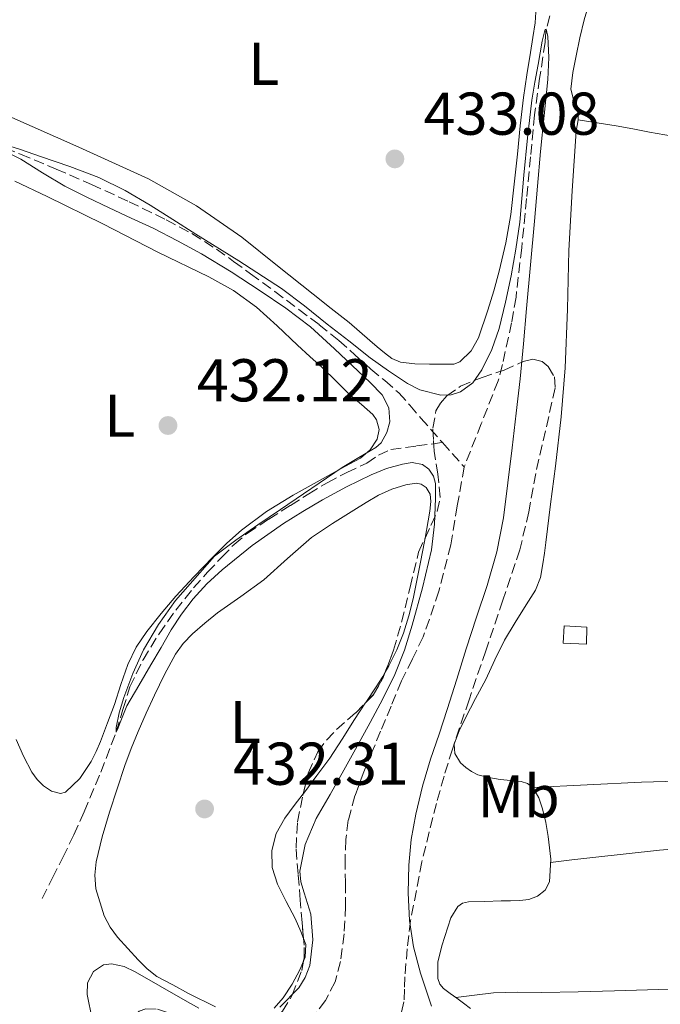
# Model space of a CAD drawing. Units: metres. Extents: x 549624 to 553064, y 4705477 to 4707815.
# Drawn here: x 550575 to 550681, y 4707264 to 4707428 of the extents above; entities that cross this region are included whole.
import ezdxf
from ezdxf.enums import TextEntityAlignment as Align

# ---------------------------------------------------------------- set-up
doc = ezdxf.new("R2010")
doc.units = ezdxf.units.M
doc.header["$MEASUREMENT"] = 0
doc.linetypes.add('DGN Style 3', pattern=[2.435890702152634, 1.739921930109024, -0.6959687720436097])
for name, color, linetype, lineweight in [('Chamizo-cobertizo', 1, 'Continuous', 0), ('Cota de punto acotado terreno', 7, 'Continuous', 0), ('Curva de nivel intermedia', 30, 'Continuous', 0), ('Etiqueta de uso rústico', 92, 'Continuous', 0), ('Línea de cambio de uso (parcela vista)', 92, 'Continuous', 0), ('Punto acotado terreno (símbolo)', 7, 'Continuous', 0), ('Vaguada', 142, 'DGN Style 3', 13), ('Zona arbolada', 92, 'DGN Style 3', 0)]:
    doc.layers.add(name, color=color, linetype=linetype, lineweight=lineweight)
doc.styles.add('Style-Arial', font='arial.ttf')

# ---------------------------------------------------------------- blocks, each defined once
blk = doc.blocks.new('5PATER')
at = {"layer": 'Punto acotado terreno (símbolo)', "linetype": 'Continuous', "lineweight": 0}
h = blk.add_hatch(color=51, dxfattribs=at)
edge = h.paths.add_edge_path()
edge.add_ellipse((0, 0), major_axis=(-0.1095731443231308, -0.1110710700762829), ratio=0.9994222409660317, start_angle=0, end_angle=360)

msp = doc.modelspace()

# ---------------------------------------------------------------- linework, layer by layer
at = {"layer": 'Chamizo-cobertizo', "color": 1, "linetype": 'Continuous', "lineweight": 0}
msp.add_polyline3d([(550669.0599999996, 4707326.980000001, 434.3600000000006), (550669.0099999999, 4707324.210000001, 434.3600000000006), (550665.1799999997, 4707324.369999999, 434.3600000000006), (550665.3099999996, 4707327.210000001, 434.3500000000058)], close=True, dxfattribs=at)
msp.add_polyline3d([(550669.0099999999, 4707324.210000001, 434.3600000000006), (550665.1799999997, 4707324.369999999, 434.3600000000006), (550665.3099999996, 4707327.210000001, 434.3500000000058), (550669.0599999996, 4707326.980000001, 434.3600000000006), (550669.0099999999, 4707324.210000001, 434.3600000000006)], dxfattribs=at)
at = {"layer": 'Curva de nivel intermedia', "color": 30, "linetype": 'Continuous', "lineweight": 0, "elevation": 430, "flags": 128}
for points in [[(550604.2200000009, 4707392.220000001), (550611.3900000014, 4707387.789999999), (550618.4600000014, 4707383.21), (550622.2800000012, 4707380.3), (550626.0200000008, 4707377.279999998), (550629.5900000003, 4707374.49), (550633.1700000011, 4707371.690000001), (550636.2100000009, 4707369.509999999), (550639.3600000002, 4707367.45), (550641.4099999999, 4707366.380000002), (550644.860000001, 4707365.51), (550646.5599999998, 4707365.560000001), (550648.130000001, 4707366.029999998), (550650.1600000006, 4707367.550000001), (550651.6800000005, 4707369.689999999), (550653.3300000001, 4707373.069999999), (550654.5300000004, 4707376.560000001), (550655.600000001, 4707380.899999999), (550656.5100000009, 4707385.28), (550657.32, 4707389.730000001), (550657.9500000002, 4707394.209999999), (550658.29, 4707398.09), (550658.6100000018, 4707401.980000001), (550659.230000001, 4707408.199999999), (550659.9700000009, 4707414.409999998), (550660.4699999993, 4707417.390000001), (550661.0400000014, 4707420.350000001), (550661.7000000009, 4707424.199999999), (550662.0400000006, 4707425.770000001), (550662.2000000017, 4707426.17), (550662.3400000001, 4707426.210000001), (550662.6300000007, 4707424.999999999), (550662.7900000017, 4707421.529999998), (550662.6399999997, 4707417.84), (550662.0099999993, 4707411.890000001), (550661.3900000001, 4707405.929999999), (550660.9000000008, 4707400.140000001), (550660.4, 4707394.350000001), (550659.7300000017, 4707387.100000001), (550659.0600000012, 4707379.849999999), (550658.5800000007, 4707374.019999999), (550658.0500000009, 4707368.189999999), (550657.3800000002, 4707362.480000001), (550656.6900000018, 4707356.770000001), (550655.99, 4707350.960000001), (550655.2800000014, 4707345.149999999), (550654.1799999995, 4707339.480000001), (550652.5600000012, 4707333.92), (550650.8100000012, 4707328.66), (550649.0699999998, 4707323.41), (550647.5099999999, 4707318.37), (550645.9500000018, 4707313.339999998), (550644.5800000017, 4707309.239999999), (550643.1800000002, 4707305.130000001), (550641.8400000012, 4707300.609999999), (550640.7000000014, 4707296.009999999), (550639.9800000016, 4707291.78), (550639.5800000015, 4707287.52), (550639.4299999997, 4707282.939999999), (550639.6799999999, 4707278.369999999), (550640.3600000016, 4707273.949999998), (550641.5000000015, 4707269.600000001), (550643.320000001, 4707264.140000001)], [(550571.8100000009, 4707407.320000002), (550575.1900000004, 4707406.239999999), (550578.5000000007, 4707405.07), (550583.350000001, 4707403.420000001), (550588.1400000011, 4707401.579999999), (550592.4999999997, 4707399.46), (550596.6700000005, 4707397.019999999), (550600.4500000002, 4707394.619999998), (550604.2200000009, 4707392.220000001)], [(550618.1700000007, 4707263.970000001), (550621.3, 4707267.159999999), (550622.4000000019, 4707268.909999999), (550623.1700000009, 4707270.880000001), (550623.6600000004, 4707275.139999999), (550623.3099999994, 4707279.369999998), (550622.2200000009, 4707282.949999999), (550621.6399999998, 4707284.730000001), (550621.4699999999, 4707286.51), (550622.3600000017, 4707290.96), (550624.2200000014, 4707295.249999999), (550626.5000000013, 4707299.270000001), (550628.77, 4707303.26), (550630.9800000006, 4707307.240000002), (550633.1799999999, 4707311.210000001), (550635.2800000011, 4707315.140000001), (550637.2500000002, 4707319.13), (550638.8200000017, 4707323.17), (550640.1100000013, 4707327.310000001), (550641.8400000012, 4707333.529999998), (550643.3000000009, 4707339.82), (550643.8399999996, 4707344.079999999), (550643.9800000003, 4707348.369999998), (550644.0000000005, 4707350.82), (550643.6800000009, 4707352.029999999), (550642.8600000006, 4707353.209999999), (550641.8100000002, 4707353.980000001), (550640.1400000004, 4707354.31), (550638.4999999999, 4707354.05), (550635.8700000012, 4707353.300000001), (550633.3000000007, 4707352.289999999), (550629.2100000003, 4707350.270000001), (550625.2300000016, 4707348.130000001), (550621.9800000017, 4707346.220000001), (550618.780000001, 4707344.210000001), (550613.5799999997, 4707340.529999999), (550608.5900000008, 4707336.529999998), (550606.0700000017, 4707334.220000001), (550603.7900000018, 4707331.680000001), (550601.8899999997, 4707329.17), (550600.1700000009, 4707326.539999999), (550598.4699999999, 4707323.649999999), (550596.7700000011, 4707320.75), (550594.7700000006, 4707317.349999999), (550592.7800000013, 4707313.949999998), (550591.6700000004, 4707311.210000001), (550591.2600000014, 4707310.02), (550591.02, 4707309.61), (550591.0300000012, 4707310.350000001), (550591.5300000019, 4707312.779999999), (550592.2900000018, 4707315.31), (550593.7900000017, 4707319.319999999), (550595.5700000008, 4707323.260000001), (550598.0600000008, 4707327.449999999), (550600.8600000015, 4707331.439999999), (550607.3300000001, 4707338.770000001), (550610.8700000006, 4707341.439999999), (550614.5000000006, 4707343.969999999), (550618.2600000001, 4707346.499999999), (550628.5300000008, 4707353.470000001), (550631.3000000002, 4707355.13), (550634.0800000008, 4707356.800000002), (550635.0000000016, 4707357.609999998), (550635.9400000004, 4707359.279999998), (550636.4000000008, 4707361.07), (550636.2500000012, 4707363.409999998), (550635.1400000004, 4707365.55), (550633.1599999999, 4707367.579999999), (550631.1399999993, 4707369.499999999), (550627.2400000012, 4707373.199999998), (550623.2600000004, 4707376.810000001), (550619.19, 4707379.940000001), (550614.9299999997, 4707382.81), (550610.1100000007, 4707385.949999998), (550605.1799999998, 4707388.930000001), (550601.2100000002, 4707391.119999998), (550597.1700000013, 4707393.17), (550593.5300000003, 4707394.869999999), (550589.8900000012, 4707396.560000001), (550586.190000002, 4707398.329999999), (550582.5300000008, 4707400.180000001), (550578.8300000017, 4707402.359999998), (550575.2000000017, 4707404.659999999), (550571.9200000004, 4707406.319999999)], [(550587.0300000003, 4707261.960000001), (550586.220000001, 4707266.09), (550586.2600000014, 4707268), (550587.2900000017, 4707269.899999999), (550588.9300000002, 4707270.970000001), (550590.2800000003, 4707271.149999999), (550592.3299999998, 4707270.710000001), (550594.1900000017, 4707269.819999999), (550598.3400000002, 4707267.460000001), (550602.4900000009, 4707265.09), (550604.7500000007, 4707263.789999999)]]:
    msp.add_lwpolyline(points, dxfattribs=at)
at = {"layer": 'Línea de cambio de uso (parcela vista)', "color": 92, "linetype": 'Continuous', "lineweight": 0, "elevation": 433.6399999999994, "flags": 128}
msp.add_lwpolyline([(550667.6500000004, 4707411.15), (550667.6299999999, 4707412), (550667.5099999999, 4707412.850000001), (550666.8799999999, 4707414.550000001), (550666.4500000002, 4707416.25), (550666.79, 4707419)], dxfattribs=at)
at = {"layer": 'Línea de cambio de uso (parcela vista)', "color": 92, "linetype": 'Continuous', "lineweight": 0}
for points in [[(550666.79, 4707419, 433.6399999999995), (550667.3300000001, 4707421.76, 433.6399999999995), (550667.9500000002, 4707424.75, 433.6499999999942), (550668.6399999997, 4707427.730000001, 433.6699999999983), (550669.4199999999, 4707430.33, 433.6900000000023), (550670.7199999997, 4707432.689999999, 433.7200000000012), (550672.3200000003, 4707434.600000001, 433.8399999999965), (550673.9199999999, 4707436.480000001, 433.9600000000065), (550676.7100000001, 4707439.91, 434), (550679.5199999996, 4707443.34, 434.0299999999989), (550682.9000000004, 4707446.939999999, 434.0800000000018), (550688.6399999997, 4707451.640000001, 434.1600000000035), (550694.9900000002, 4707455.49, 434.25), (550698.2699999996, 4707456.980000001, 434.3399999999965), (550702.6299999999, 4707458.680000001, 434.320000000007), (550706.9900000002, 4707460.380000001, 434.3000000000029)], [(550660.7000000002, 4707429.890000001, 433.1600000000035), (550660.5300000003, 4707427.26, 433.1100000000006), (550660.1399999997, 4707424.810000001, 433.1300000000047), (550659.75, 4707422.350000001, 433.1600000000035), (550659.1399999997, 4707418.630000001, 433.1300000000047), (550658.5800000001, 4707414.890000001, 433.1000000000058), (550658.04, 4707410.189999999, 433.1000000000058), (550657.5700000003, 4707405.49, 433.0800000000018), (550657.0199999996, 4707400.49, 433.0200000000041), (550656.4600000001, 4707395.49, 432.9499999999971), (550655.6399999997, 4707390.75, 432.8899999999995), (550654.54, 4707386.050000001, 432.8099999999977), (550653.6699999999, 4707382.810000001, 432.570000000007), (550652.6600000003, 4707379.609999999, 432.3600000000006), (550651.1100000005, 4707374.980000001, 432.3999999999942), (550649.8899999997, 4707372.859999999, 432.429999999993), (550648.0199999996, 4707371.02, 432.4400000000023), (550647.0300000003, 4707370.66, 432.4400000000023), (550646.0199999996, 4707370.640000001, 432.4400000000023), (550644.5099999999, 4707370.619999999, 432.4400000000023), (550643.0099999999, 4707370.640000001, 432.4400000000023), (550640.5800000001, 4707370.689999999, 432.4400000000023), (550638.1600000003, 4707370.99, 432.4400000000023), (550636.7599999999, 4707371.600000001, 432.4400000000023), (550635.5199999996, 4707372.529999999, 432.4400000000023), (550634.29, 4707373.529999999, 432.4400000000023), (550633.0899999999, 4707374.539999999, 432.4400000000023), (550631.4000000004, 4707376.050000001, 432.4600000000065), (550629.6799999997, 4707377.529999999, 432.4900000000052), (550626.6900000004, 4707379.890000001, 432.4900000000052), (550623.7000000002, 4707382.220000001, 432.4900000000052), (550617.7800000003, 4707386.949999999, 432.6699999999983), (550611.8600000005, 4707391.680000001, 432.8699999999953), (550604.3700000001, 4707396.890000001, 432.9400000000023), (550596.4000000004, 4707401.380000001, 433.0299999999989), (550584.8499999996, 4707406.640000001, 433.3399999999965), (550573.25, 4707411.779999999, 433.6600000000035)], [(550660.1100000005, 4707300.4, 432.1699999999983), (550659.2199999997, 4707301.08, 432.1300000000047), (550658.1900000004, 4707301.41, 432.0599999999977), (550656.4600000001, 4707301.59, 431.929999999993), (550654.7400000002, 4707301.76, 431.820000000007), (550652.8499999996, 4707302.039999999, 431.7299999999959), (550650.9900000002, 4707302.51, 431.6399999999995), (550649.9800000004, 4707303.050000001, 431.5899999999965), (550649.04, 4707303.730000001, 431.5500000000029), (550648.1399999997, 4707304.49, 431.5500000000029), (550647.2199999997, 4707306.039999999, 431.5599999999977), (550647.0999999996, 4707307.609999999, 431.5800000000018), (550647.9100000003, 4707309.810000001, 431.6499999999942), (550648.9400000004, 4707311.970000001, 431.7200000000012), (550650.6399999997, 4707315.15, 431.8099999999977), (550652.3200000003, 4707318.32, 431.8999999999942), (550653.8399999999, 4707321.600000001, 431.9900000000052), (550655.4400000004, 4707324.850000001, 432.070000000007), (550657.2000000002, 4707327.789999999, 432.1499999999942), (550659.0199999996, 4707330.699999999, 432.2200000000012), (550659.8099999996, 4707331.91, 432.2599999999948), (550660.5899999999, 4707333.130000001, 432.3000000000029), (550661.4100000003, 4707335.26, 432.3399999999965), (550661.8099999996, 4707337.5, 432.3800000000047), (550662.04, 4707339.279999999, 432.5299999999989), (550662.2699999996, 4707341.050000001, 432.6699999999983), (550663.0700000003, 4707347.4, 432.7100000000065), (550663.8700000001, 4707353.74, 432.75), (550664.8099999996, 4707361.869999999, 432.8800000000047), (550665.5199999996, 4707370.01, 433.0200000000041), (550665.8799999999, 4707379.75, 433.2100000000065), (550666.1100000005, 4707389.49, 433.3999999999942), (550666.6299999999, 4707399.4, 433.570000000007), (550667.2999999998, 4707409.310000001, 433.6699999999983), (550667.4699999997, 4707410.230000001, 433.6600000000035), (550667.6500000004, 4707411.15, 433.6399999999995)], [(550667.6500000004, 4707411.15, 433.6399999999995), (550670.7999999998, 4707410.67, 433.7599999999948), (550673.9500000002, 4707410.189999999, 433.8800000000047), (550676.7100000001, 4707409.680000001, 433.9199999999983), (550679.4600000001, 4707409.130000001, 433.9100000000035), (550683.2800000003, 4707408.439999999, 433.9199999999983), (550687.1100000005, 4707407.76, 433.9100000000035), (550691.9500000002, 4707406.9, 433.9100000000035), (550696.7999999998, 4707406.050000001, 433.8999999999942), (550703.0999999996, 4707404.939999999, 433.9600000000065), (550709.4100000003, 4707403.850000001, 434.0299999999989), (550714.2999999998, 4707403.100000001, 434.0299999999989), (550719.1900000004, 4707402.33, 434.0299999999989), (550724.2300000004, 4707401.369999999, 434.0399999999936), (550729.2699999996, 4707400.33, 434.0599999999977), (550741.2599999999, 4707397.65, 433.9499999999971), (550753.25, 4707394.99, 433.5899999999965), (550754.2400000002, 4707395.130000001, 433.5099999999948), (550754.7000000002, 4707395.359999999, 433.4940999999963)], [(550574.2000000002, 4707401.01, 433.6100000000006), (550579.5800000001, 4707398.460000001, 433.5500000000029), (550588.79, 4707393.9, 433.3999999999942), (550597.9400000004, 4707389.199999999, 433.2299999999959), (550606.4100000003, 4707385.109999999, 432.8800000000047), (550610.5, 4707382.84, 432.6900000000023), (550614.2999999998, 4707380.109999999, 432.570000000007), (550617.7300000004, 4707376.980000001, 432.5299999999989), (550621.0899999999, 4707373.789999999, 432.5099999999948), (550623.1299999999, 4707371.930000001, 432.5), (550625.1699999999, 4707370.060000001, 432.4900000000052), (550627.4900000002, 4707367.83, 432.4499999999971), (550629.7800000003, 4707365.57, 432.3899999999995), (550631.6900000004, 4707363.930000001, 432.3600000000006), (550633.6200000001, 4707362.289999999, 432.3300000000018), (550634.2300000004, 4707361.41, 432.2899999999936), (550634.6299999999, 4707359.77, 432.1900000000023), (550634.3200000003, 4707358.220000001, 432.1199999999953), (550633.1600000003, 4707356.449999999, 432.1100000000006), (550631.54, 4707355.050000001, 432.1100000000006), (550628.9600000001, 4707353.640000001, 432.0800000000018), (550626.3799999999, 4707352.24, 432.0599999999977), (550623.3700000001, 4707350.560000001, 432.0299999999989), (550620.3700000001, 4707348.880000001, 432.0099999999948), (550615.9800000004, 4707346.180000001, 431.9700000000012), (550611.8399999999, 4707343.100000001, 431.9100000000035), (550609.3799999999, 4707340.92, 431.8500000000058), (550607.04, 4707338.609999999, 431.7700000000041), (550603.9600000001, 4707335.4, 431.6999999999971), (550600.9400000004, 4707332.140000001, 431.6699999999983), (550598.4699999997, 4707329.27, 431.6999999999971), (550596.1299999999, 4707326.289999999, 431.7400000000052), (550594.3300000001, 4707323.67, 431.75), (550592.9400000004, 4707320.83, 431.7400000000052), (550591.8300000001, 4707317.51, 431.7100000000065), (550590.7300000004, 4707314.189999999, 431.6699999999983), (550589.6100000005, 4707311.109999999, 431.6499999999942), (550588.4500000002, 4707308.050000001, 431.6300000000047), (550587.7199999997, 4707306.369999999, 431.6300000000047), (550586.8899999997, 4707304.720000001, 431.6399999999995), (550585.0099999999, 4707301.880000001, 431.6600000000035), (550582.6100000005, 4707299.66, 431.6900000000023), (550581.7699999996, 4707299.42, 431.7100000000065)], [(550607.4900000002, 4707264.01, 431.0299999999989), (550603.0499999998, 4707266.24, 431.0800000000018), (550600.4199999999, 4707267.65, 431.1499999999942), (550597.79, 4707269.050000001, 431.2299999999959), (550596.1600000003, 4707270.32, 431.3000000000029), (550594.7000000002, 4707271.84, 431.3899999999995), (550592.9500000002, 4707273.680000001, 431.5399999999936), (550591.2599999999, 4707275.600000001, 431.6600000000035), (550590.04, 4707277.24, 431.6699999999983), (550589.0499999998, 4707279.09, 431.6600000000035), (550587.6600000003, 4707283.58, 431.6300000000047), (550587.4900000002, 4707285.850000001, 431.6199999999953), (550587.7300000004, 4707288.08, 431.6100000000006), (550588.7100000001, 4707292.210000001, 431.6699999999983), (550589.9199999999, 4707296.32, 431.7400000000052), (550591.1699999999, 4707300.199999999, 431.7400000000052), (550592.4800000004, 4707304.050000001, 431.7400000000052), (550593.5300000003, 4707306.890000001, 431.7400000000052), (550594.6500000004, 4707309.689999999, 431.7400000000052), (550596, 4707312.730000001, 431.7400000000052), (550597.4100000003, 4707315.74, 431.7400000000052), (550599.0599999996, 4707319.16, 431.7400000000052), (550600.8600000005, 4707322.51, 431.7400000000052), (550602.1500000004, 4707324.300000001, 431.75), (550603.6900000004, 4707325.890000001, 431.7700000000041), (550605.7300000004, 4707327.67, 431.8399999999965), (550607.8399999999, 4707329.359999999, 431.9100000000035), (550611.6900000004, 4707332.100000001, 431.9199999999983), (550615.54, 4707334.850000001, 431.929999999993), (550619.4299999997, 4707338.41, 432), (550623.4100000003, 4707341.869999999, 432.0599999999977), (550626.9000000004, 4707344.199999999, 432.1000000000058), (550630.4600000001, 4707346.430000001, 432.1199999999953), (550632.4900000002, 4707347.67, 432.1199999999953), (550634.54, 4707348.880000001, 432.1199999999953), (550636.7699999996, 4707349.890000001, 432.1199999999953), (550639.0700000003, 4707350.619999999, 432.1199999999953), (550640.7599999999, 4707350.890000001, 432.1100000000006), (550641.6200000001, 4707350.710000001, 432.1000000000058), (550642.4299999997, 4707350.17, 432.070000000007), (550643.1200000001, 4707349.060000001, 431.9600000000065), (550643.2000000002, 4707347.869999999, 431.8300000000018), (550643.0300000003, 4707346.25, 431.7400000000052), (550642.7800000003, 4707344.640000001, 431.6699999999983), (550642.2548000002, 4707341.780400001, 431.6699999999983)], [(550642.2548000002, 4707341.780400001, 431.6699999999983), (550642.1500000004, 4707341.210000001, 431.6699999999983), (550641.5, 4707337.789999999, 431.6600000000035), (550640.9100000003, 4707334.76, 431.5599999999977), (550640.29, 4707331.730000001, 431.4700000000012), (550639.5599999996, 4707328.859999999, 431.3999999999942), (550638.6600000003, 4707326.029999999, 431.3399999999965), (550637.5700000003, 4707323.26, 431.2100000000065), (550636.2599999999, 4707320.59, 431.1100000000006), (550635.6612999998, 4707319.557, 431.1159000000043)], [(550635.6612999998, 4707319.557, 431.1159000000043), (550635.2400000002, 4707318.83, 431.1199999999953), (550634.1600000003, 4707317.100000001, 431.1300000000047), (550632.4288999997, 4707314.512800001, 431.1300000000047)], [(550632.4288999997, 4707314.512800001, 431.1300000000047), (550632.3399999999, 4707314.380000001, 431.1300000000047), (550630.5300000003, 4707311.66, 431.1300000000047), (550628.5300000003, 4707308.449999999, 431.1199999999953), (550626.4600000001, 4707305.289999999, 431.1000000000058), (550624.2999999998, 4707302.380000001, 431.0899999999965), (550622.1299999999, 4707299.49, 431.0800000000018), (550622.0453000005, 4707299.377800001, 431.0804999999964)], [(550581.7699999996, 4707299.42, 431.7100000000065), (550580.3099999996, 4707299.810000001, 431.7299999999959), (550578.9900000002, 4707300.689999999, 431.75), (550577.9100000003, 4707301.74, 431.7799999999989), (550577.0499999998, 4707302.930000001, 431.8000000000029), (550575.6399999997, 4707305.609999999, 431.8300000000018), (550574.4500000002, 4707308.380000001, 431.8500000000058)], [(550660.1100000005, 4707300.4, 432.1699999999983), (550669.1399999997, 4707300.850000001, 432.4400000000023), (550678.1600000003, 4707301.310000001, 432.7100000000065), (550690.0499999998, 4707301.619999999, 432.9799999999959), (550707.9000000004, 4707301.560000001, 433.0899999999965), (550725.7400000002, 4707301.949999999, 433.0200000000041), (550740.5899999999, 4707302.810000001, 432.9199999999983), (550755.4362000005, 4707303.659800001, 432.8300000000018)], [(550649.7699999996, 4707263.76, 431.5299999999989), (550648.6399999997, 4707264.619999999, 431.5299999999989), (550647.5, 4707265.449999999, 431.5299999999989), (550646.4100000003, 4707266.24, 431.5299999999989), (550645.3099999996, 4707267.039999999, 431.5500000000029), (550644.7100000001, 4707267.800000001, 431.5899999999965), (550644.4000000004, 4707268.720000001, 431.6399999999995), (550644.3499999996, 4707271.42, 431.679999999993), (550645.04, 4707274.140000001, 431.7200000000012), (550646.54, 4707278.800000001, 431.7899999999936), (550647.7000000002, 4707280.66, 431.8300000000018), (550648.4900000002, 4707281.220000001, 431.8500000000058), (550649.4500000002, 4707281.449999999, 431.8699999999953), (550652.1600000003, 4707281.52, 431.8699999999953), (550654.8600000005, 4707281.58, 431.8999999999942), (550656.4199999999, 4707281.619999999, 431.9799999999959), (550657.9800000004, 4707281.66, 432.070000000007), (550659.4600000001, 4707281.850000001, 432.1499999999942), (550660.9100000003, 4707282.4, 432.2200000000012), (550662.1799999997, 4707283.380000001, 432.25), (550662.8799999999, 4707284.75, 432.25), (550663.1100000005, 4707288.52, 432.2599999999948), (550662.6699999999, 4707292.27, 432.25), (550662.2599999999, 4707294.59, 432.2400000000052), (550661.7300000004, 4707296.890000001, 432.2200000000012), (550661.1500000004, 4707298.710000001, 432.1999999999971), (550660.1100000005, 4707300.4, 432.1699999999983)], [(550622.0453000005, 4707299.377800001, 431.0804999999964), (550620.5599999996, 4707297.41, 431.0899999999965), (550618.9900000002, 4707295.33, 431.1000000000058), (550617.5800000001, 4707292.76, 431.0899999999965), (550616.8300000001, 4707289.970000001, 431.0800000000018), (550616.9000000004, 4707287.140000001, 431.070000000007), (550617.7599999999, 4707284.369999999, 431.070000000007), (550619.2100000001, 4707281.5, 431.0500000000029), (550620.6900000004, 4707278.65, 431), (550621.6699999999, 4707276.52, 430.929999999993), (550622.0986000003, 4707275.342700001, 430.8812000000034)], [(550756.5674000002, 4707292.0801, 432.8300000000018), (550749.7400000002, 4707292.24, 432.8600000000006), (550742.9100000003, 4707292.4, 432.8899999999995), (550728.7100000001, 4707292.460000001, 432.6900000000023), (550714.5099999999, 4707292.09, 432.3800000000047), (550692.2599999999, 4707290.930000001, 432.5299999999989), (550681.1600000003, 4707290.01, 432.6100000000006), (550670.0899999999, 4707288.810000001, 432.4600000000065), (550666.5899999999, 4707288.380000001, 432.3600000000006), (550663.0800000001, 4707287.949999999, 432.2599999999948)], [(550622.0986000003, 4707275.342700001, 430.8812000000034), (550622.4600000001, 4707274.350000001, 430.8399999999965), (550622.3600000005, 4707272.25, 430.7700000000041), (550622.0832000002, 4707271.571000001, 430.7507000000041)], [(550622.0832000002, 4707271.571000001, 430.7507000000041), (550621.5, 4707270.140000001, 430.7100000000065), (550620.2199999997, 4707267.76, 430.6999999999971), (550618.7000000002, 4707265.529999999, 430.7299999999959), (550617.2400000002, 4707263.810000001, 430.7700000000041)], [(550647.3399999999, 4707265.57, 431.5299999999989), (550650.4800000004, 4707265.949999999, 431.7700000000041), (550653.6100000005, 4707266.33, 432.0099999999948), (550657.5999999996, 4707266.470000001, 432.1399999999995), (550661.6100000005, 4707266.41, 432.1399999999995), (550667.6399999997, 4707266.529999999, 432.2200000000012), (550673.6600000003, 4707266.67, 432.3000000000029), (550686.5099999999, 4707267.08, 432.5599999999977), (550699.3399999999, 4707267.630000001, 432.8300000000018), (550720.75, 4707268.850000001, 433.1000000000058), (550742.1100000005, 4707270.720000001, 432.9900000000052), (550750.4800000004, 4707271.619999999, 432.8300000000018), (550758.8499999996, 4707272.529999999, 432.6699999999983)]]:
    msp.add_polyline3d(points, dxfattribs=at)
at = {"layer": 'Vaguada', "color": 142, "linetype": 'DGN Style 3', "lineweight": 13, "extrusion": (0.007338019830661282, -0.00825273144458036, 0.9999390210851203), "elevation": -34379.14960668526, "flags": 128}
msp.add_lwpolyline([(550627.1670475319, 4707234.219997386), (550630.7773906275, 4707230.15985912)], dxfattribs=at)
at = {"layer": 'Vaguada', "color": 142, "linetype": 'DGN Style 3', "lineweight": 13}
for points in [[(550681.8600000005, 4707453.930000001, 430.7799999999989), (550679.1100000005, 4707451.539999999, 430.6600000000035), (550676.4000000004, 4707449.09, 430.5500000000029), (550674.5099999999, 4707447.33, 430.4600000000065), (550672.6399999997, 4707445.529999999, 430.3600000000006), (550670.2300000004, 4707442.939999999, 430.2799999999989), (550668.0700000003, 4707440.109999999, 430.2299999999959), (550666.6399999997, 4707437.680000001, 430.2299999999959), (550665.4600000001, 4707435.119999999, 430.2299999999959), (550663.6100000005, 4707430.74, 430.1499999999942), (550662.3399999999, 4707426.210000001, 430), (550662.25, 4707425.119999999, 429.9400000000023), (550662.1799999997, 4707424.029999999, 429.8800000000047), (550661.2599999999, 4707418.01, 429.6499999999942), (550660.4299999997, 4707411.970000001, 429.4799999999959), (550659.7599999999, 4707405.029999999, 429.3399999999965), (550659.0999999996, 4707398.09, 429.2400000000052), (550658.2800000003, 4707389.930000001, 429.1499999999942), (550657.3399999999, 4707381.77, 429.0599999999977), (550656.6100000005, 4707377.51, 429.0200000000041), (550655.0800000001, 4707370.57, 428.9199999999983), (550654.3799999999, 4707367.890000001, 428.8600000000006), (550651.5700000003, 4707360.730000001, 428.7899999999936), (550648.75, 4707353.58, 428.7299999999959)], [(550537.3600000005, 4707429.07, 433.8000000000029), (550539.4500000002, 4707426.600000001, 433.679999999993), (550541.8700000001, 4707424.539999999, 433.5299999999989), (550547.5700000003, 4707421.01, 433.1999999999971), (550553.2800000003, 4707417.5, 432.8699999999953), (550556.2599999999, 4707415.680000001, 432.679999999993), (550559.2300000004, 4707413.859999999, 432.4400000000023), (550564.5999999996, 4707410.550000001, 431.2400000000052), (550570.0300000003, 4707407.5, 430), (550572.5700000003, 4707406.460000001, 429.8099999999977), (550575.1699999999, 4707405.49, 429.7400000000052)], [(550575.1699999999, 4707405.49, 429.7400000000052), (550581.0599999996, 4707402.99, 429.7400000000052), (550586.9299999997, 4707400.449999999, 429.7200000000012), (550593.1699999999, 4707397.59, 429.6199999999953), (550599.3399999999, 4707394.57, 429.5099999999948), (550603.5999999996, 4707392.310000001, 429.429999999993), (550607.6600000003, 4707389.730000001, 429.3399999999965), (550610.5, 4707387.689999999, 429.25), (550613.3099999996, 4707385.630000001, 429.1600000000035), (550617.3300000001, 4707382.680000001, 429.0500000000029), (550621.3399999999, 4707379.710000001, 428.9799999999959), (550624.6900000004, 4707377.180000001, 428.9799999999959), (550627.9500000002, 4707374.539999999, 428.9799999999959), (550630.6100000005, 4707372.199999999, 428.9799999999959), (550633.25, 4707369.82, 428.9700000000012), (550635.6100000005, 4707367.9, 428.9100000000035), (550637.8899999997, 4707365.890000001, 428.8600000000006), (550639.7300000004, 4707363.810000001, 428.8600000000006), (550641.54, 4707361.689999999, 428.8600000000006), (550645.1399999997, 4707357.640000001, 428.7899999999936)], [(550578.7699999996, 4707282.01, 430.1699999999983), (550580.4800000004, 4707285.41, 430.1600000000035), (550582.1900000004, 4707288.800000001, 430.1499999999942), (550584.0099999999, 4707292.560000001, 430.1300000000047), (550585.7400000002, 4707296.369999999, 430.0899999999965), (550588.4900000002, 4707302.949999999, 430.0500000000029), (550591.0199999996, 4707309.609999999, 430), (550592.1500000004, 4707313.350000001, 429.8600000000006), (550593.3099999996, 4707317.09, 429.6699999999983), (550595.4800000004, 4707321.609999999, 429.5500000000029), (550598.1399999997, 4707325.890000001, 429.4600000000065), (550600.9000000004, 4707329.800000001, 429.4799999999959), (550603.8700000001, 4707333.529999999, 429.4600000000065), (550606.1699999999, 4707336.109999999, 429.3800000000047), (550608.54, 4707338.609999999, 429.2899999999936), (550610.5800000001, 4707340.720000001, 429.2100000000065), (550612.7999999998, 4707342.609999999, 429.1399999999995), (550616.3499999996, 4707344.939999999, 429.070000000007), (550619.9400000004, 4707347.199999999, 429), (550622.9600000001, 4707349.109999999, 428.9400000000023), (550626, 4707350.970000001, 428.8899999999995), (550629.2699999996, 4707352.65, 428.7899999999936), (550632.5899999999, 4707354.220000001, 428.6600000000035), (550634.5300000003, 4707355.529999999, 428.5800000000018), (550636.5800000001, 4707356.480000001, 428.570000000007), (550640.8600000005, 4707357.060000001, 428.679999999993), (550645.1399999997, 4707357.640000001, 428.7899999999936)], [(550648.75, 4707353.58, 428.7299999999959), (550647.5899999999, 4707347.140000001, 428.1499999999942), (550646.5300000003, 4707340.67, 427.5800000000018), (550644.5499999998, 4707332.949999999, 427.4199999999983), (550641.9500000002, 4707325.390000001, 427.2599999999948), (550640.1500000004, 4707321.730000001, 427.1699999999983), (550638.3499999996, 4707318.08, 427.0800000000018), (550636.6200000001, 4707313.92, 427.0099999999948), (550634.8899999997, 4707309.76, 426.9700000000012), (550633.5, 4707306.380000001, 426.9400000000023), (550632.1100000005, 4707303.01, 426.9199999999983), (550630.6299999999, 4707299.050000001, 426.9199999999983), (550629.5199999996, 4707294.960000001, 426.9199999999983), (550629.1100000005, 4707291.76, 426.8699999999953), (550629.0099999999, 4707288.539999999, 426.820000000007), (550629.04, 4707284.630000001, 426.8399999999965), (550629.0700000003, 4707280.720000001, 426.8600000000006), (550628.8399999999, 4707276.130000001, 426.8399999999965), (550628.25, 4707271.550000001, 426.7799999999989), (550627.3499999996, 4707268.17, 426.679999999993), (550625.7300000004, 4707265.09, 426.570000000007), (550623.8600000005, 4707262.529999999, 426.4499999999971)]]:
    msp.add_polyline3d(points, dxfattribs=at)
at = {"layer": 'Zona arbolada', "color": 92, "linetype": 'DGN Style 3', "lineweight": 0, "extrusion": (-0.08691694281259779, 0.04216152591105621, 0.9953229881726651), "elevation": 151041.4733044468, "flags": 128}
msp.add_lwpolyline([(-4475644.309217468, -1551708.952829546), (-4475646.044472813, -1551708.367961882), (-4475649.302384186, -1551708.15792997), (-4475650.258401896, -1551708.242707037)], dxfattribs=at)
at = {"layer": 'Zona arbolada', "color": 92, "linetype": 'DGN Style 3', "lineweight": 0}
for points in [[(550618.6100000005, 4707263.279999999, 433.3800000000047), (550620.2199999997, 4707265.930000001, 433.4499999999971), (550621.8200000003, 4707270.050000001, 433.5599999999977), (550622.1799999997, 4707272.130000001, 433.6199999999953), (550622.1900000004, 4707274.24, 433.6699999999983), (550621.8799999999, 4707277.980000001, 433.6900000000023), (550621.5700000003, 4707281.730000001, 433.7200000000012), (550621.2100000001, 4707286.039999999, 433.8999999999942), (550620.8600000005, 4707290.350000001, 434.070000000007), (550621.0999999996, 4707294.720000001, 434.25), (550621.9699999997, 4707299.07, 434.429999999993), (550622.8799999999, 4707302.789999999, 434.4499999999971), (550624.4500000002, 4707306.300000001, 434.4700000000012), (550625.9299999997, 4707308.27, 434.6999999999971), (550627.5800000001, 4707310.050000001, 434.9400000000023), (550630.7599999999, 4707312.810000001, 435.1600000000035), (550633.7100000001, 4707315.82, 435.2899999999936), (550635.3200000003, 4707318.66, 435.3099999999977), (550637.04, 4707323.180000001, 435.2700000000041), (550638.3700000001, 4707327.84, 435.2899999999936), (550639.79, 4707333.66, 435.5099999999948), (550641.1799999997, 4707339.449999999, 435.6699999999983), (550643.2599999999, 4707343.960000001, 435.6699999999983), (550644.2800000003, 4707346.210000001, 435.6600000000035), (550644.75, 4707348.539999999, 435.6600000000035), (550644.3899999997, 4707352.369999999, 435.6499999999942), (550643.79, 4707356.210000001, 435.6600000000035), (550643.6299999999, 4707358.119999999, 435.6900000000023), (550643.54, 4707360.029999999, 435.7400000000052), (550644.0599999996, 4707362.869999999, 435.7899999999936), (550644.79, 4707364.189999999, 435.8099999999977), (550645.8600000005, 4707365.369999999, 435.8300000000018), (550648.1299999999, 4707366.980000001, 435.8500000000058), (550651.7000000002, 4707368.449999999, 435.8500000000058), (550655.3600000005, 4707369.630000001, 435.820000000007), (550658.5199999996, 4707371.09, 435.7700000000041), (550660.1200000001, 4707371.470000001, 435.7400000000052), (550661.6600000003, 4707371.09, 435.7100000000065), (550662.6900000004, 4707370.24, 435.6699999999983), (550663.7000000002, 4707368.539999999, 435.5899999999965), (550663.8399999999, 4707366.689999999, 435.5299999999989), (550662.2400000002, 4707359.600000001, 435.4600000000065), (550660.6100000005, 4707352.51, 435.3899999999995), (550659.4600000001, 4707346.140000001, 435.2899999999936), (550657.9699999997, 4707339.850000001, 435.1900000000023), (550655.1600000003, 4707331.470000001, 435.1000000000058), (550652.3200000003, 4707323.100000001, 435.0200000000041), (550649.5499999998, 4707314.930000001, 435.0399999999936), (550646.7800000003, 4707306.75, 435.0299999999989), (550645.4000000004, 4707302.279999999, 434.7799999999989), (550644.1399999997, 4707297.77, 434.4900000000052), (550641.7300000004, 4707288.09, 434.2599999999948), (550639.8499999996, 4707278.27, 434.0299999999989), (550639.2999999998, 4707273.65, 433.8500000000058), (550638.9100000003, 4707269.02, 433.6900000000023), (550638.8399999999, 4707266.930000001, 433.679999999993), (550638.75, 4707264.850000001, 433.6900000000023), (550638.0300000003, 4707261.730000001, 433.6399999999995)], [(550651.7000000002, 4707368.449999999, 435.8500000000058), (550655.3600000005, 4707369.630000001, 435.820000000007), (550658.5199999996, 4707371.09, 435.7700000000041), (550660.1200000001, 4707371.470000001, 435.7400000000052), (550661.6600000003, 4707371.09, 435.7100000000065), (550662.6900000004, 4707370.24, 435.6699999999983), (550663.7000000002, 4707368.539999999, 435.5899999999965), (550663.8399999999, 4707366.689999999, 435.5299999999989), (550662.2400000002, 4707359.600000001, 435.4600000000065), (550660.6100000005, 4707352.51, 435.3899999999995), (550659.4600000001, 4707346.140000001, 435.2899999999936), (550657.9699999997, 4707339.850000001, 435.1900000000023), (550655.1600000003, 4707331.470000001, 435.1000000000058), (550652.3200000003, 4707323.100000001, 435.0200000000041), (550649.5499999998, 4707314.930000001, 435.0399999999936), (550646.7800000003, 4707306.75, 435.0299999999989), (550645.4000000004, 4707302.279999999, 434.7799999999989), (550644.1399999997, 4707297.77, 434.4900000000052), (550641.7300000004, 4707288.09, 434.2599999999948), (550639.8499999996, 4707278.27, 434.0299999999989), (550639.2999999998, 4707273.65, 433.8500000000058), (550638.9100000003, 4707269.02, 433.6900000000023), (550638.8399999999, 4707266.930000001, 433.679999999993)], [(550642.2548000002, 4707341.780400001, 435.6699999999983), (550643.2599999999, 4707343.960000001, 435.6699999999983), (550644.2800000003, 4707346.210000001, 435.6600000000035), (550644.75, 4707348.539999999, 435.6600000000035), (550644.3899999997, 4707352.369999999, 435.6499999999942), (550643.79, 4707356.210000001, 435.6600000000035), (550643.6299999999, 4707358.119999999, 435.6900000000023), (550643.54, 4707360.029999999, 435.7400000000052), (550644.0599999996, 4707362.869999999, 435.7899999999936), (550644.79, 4707364.189999999, 435.8099999999977), (550645.8600000005, 4707365.369999999, 435.8300000000018), (550648.1299999999, 4707366.980000001, 435.8500000000058), (550651.7000000002, 4707368.449999999, 435.8500000000058)], [(550635.6612999998, 4707319.557, 435.3021000000008), (550637.04, 4707323.180000001, 435.2700000000041), (550638.3700000001, 4707327.84, 435.2899999999936), (550639.79, 4707333.66, 435.5099999999948), (550641.1799999997, 4707339.449999999, 435.6699999999983), (550642.2548000002, 4707341.780400001, 435.6699999999983)], [(550622.0453000005, 4707299.377800001, 434.4317000000011), (550622.8799999999, 4707302.789999999, 434.4499999999971), (550624.4500000002, 4707306.300000001, 434.4700000000012), (550625.9299999997, 4707308.27, 434.6999999999971), (550627.5800000001, 4707310.050000001, 434.9400000000023), (550630.7599999999, 4707312.810000001, 435.1600000000035), (550632.4288999997, 4707314.512800001, 435.2335000000021)], [(550622.0986000003, 4707275.342700001, 433.6759000000021), (550621.8799999999, 4707277.980000001, 433.6900000000023), (550621.5700000003, 4707281.730000001, 433.7200000000012), (550621.2100000001, 4707286.039999999, 433.8999999999942), (550620.8600000005, 4707290.350000001, 434.070000000007), (550621.0999999996, 4707294.720000001, 434.25), (550621.9699999997, 4707299.07, 434.429999999993), (550622.0453000005, 4707299.377800001, 434.4317000000011)], [(550622.0832000002, 4707271.571000001, 433.6039000000019), (550622.1799999997, 4707272.130000001, 433.6199999999953), (550622.1900000004, 4707274.24, 433.6699999999983), (550622.0986000003, 4707275.342700001, 433.6759000000021)], [(550594.3332000002, 4707251.444900001, 432.8420999999944), (550593.1200000001, 4707255.230000001, 432.9100000000035), (550592.75, 4707257.359999999, 432.9499999999971), (550592.9699999997, 4707260.76, 433.0299999999989), (550593.6500000004, 4707262.210000001, 433.070000000007), (550594.8499999996, 4707263.279999999, 433.1000000000058), (550595.9500000002, 4707263.689999999, 433.1100000000006), (550597.8899999997, 4707263.640000001, 433.1100000000006), (550603.7699999996, 4707261.65, 433.1100000000006), (550609.2699999996, 4707260.850000001, 433.1699999999983), (550614.7699999996, 4707260.699999999, 433.2599999999948), (550616.5, 4707261.289999999, 433.3099999999977), (550618.6100000005, 4707263.279999999, 433.3800000000047), (550620.2199999997, 4707265.930000001, 433.4499999999971), (550621.8200000003, 4707270.050000001, 433.5599999999977), (550622.0832000002, 4707271.571000001, 433.6039000000019)], [(550638.8399999999, 4707266.930000001, 433.679999999993), (550638.75, 4707264.850000001, 433.6900000000023), (550638.0300000003, 4707261.730000001, 433.6399999999995)]]:
    msp.add_polyline3d(points, dxfattribs=at)

# ---------------------------------------------------------------- block references
at = {"layer": 'Punto acotado terreno (símbolo)', "color": 7, "linetype": 'Continuous', "lineweight": 0, "xscale": 10, "yscale": 10, "zscale": 10}
for p in [(550637.2500000002, 4707404.690000001, 433.0800000000018), (550599.6200000009, 4707360.460000004, 432.1199999999959), (550605.6900000017, 4707296.850000001, 432.3099999999977)]:
    msp.add_blockref('5PATER', p, dxfattribs=at)

# ---------------------------------------------------------------- texts
at = {"layer": 'Cota de punto acotado terreno', "color": 7, "linetype": 'Continuous', "lineweight": 0, "style": 'Style-Arial'}
for s, p in [('433.08', (550642.0200000006, 4707408.690000001, 433.0800000000018)), ('432.12', (550604.3900000014, 4707364.460000001, 432.1199999999953)), ('432.31', (550610.4200000018, 4707300.850000001, 432.3099999999977))]:
    msp.add_text(s, height=7.000000000000002, dxfattribs=at).set_placement(p)
at = {"layer": 'Etiqueta de uso rústico', "color": 92, "linetype": 'Continuous', "lineweight": 0, "style": 'Style-Arial'}
for s, p in [('L', (550615.521420379, 4707420.460010002, 433.1699999999983)), ('L', (550591.6414203785, 4707362.09001, 432.2700000000041)), ('L', (550612.441420379, 4707311.270009999, 431.3999999999942)), ('Mb', (550657.770246243, 4707298.950009999, 431.9499999999971))]:
    msp.add_text(s, height=7.000000000000002, dxfattribs=at).set_placement(p, align=Align.MIDDLE_CENTER)

doc.saveas('drawing.dxf')
